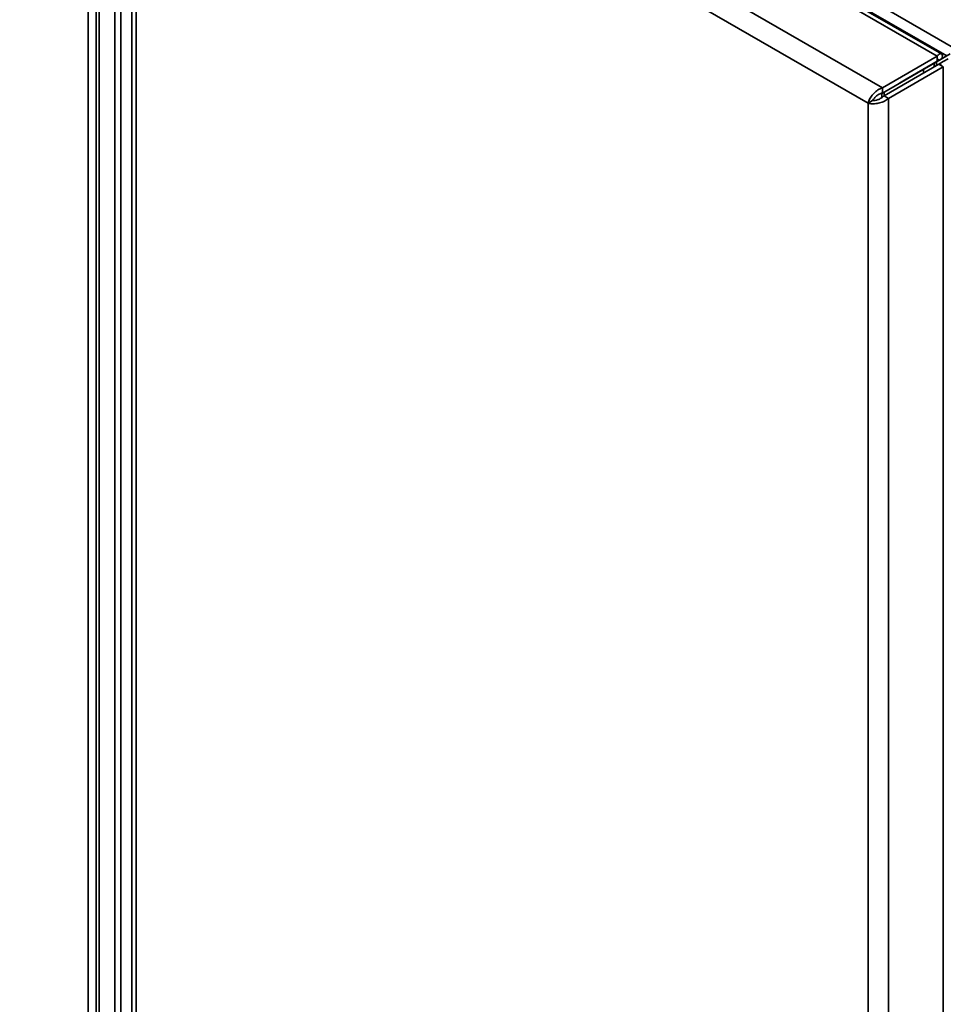
# Paper-space layout 'Blatt1' of a CAD drawing. Units: millimetres. Extents: x 0 to 4200, y 0 to 2970.
# Drawn here: x 3382 to 3668, y 943 to 1248 of the extents above; entities that cross this region are included whole.
import ezdxf

# ---------------------------------------------------------------- set-up
doc = ezdxf.new("R2010")
doc.units = ezdxf.units.MM

psp = doc.layouts.new('Blatt1')

# ---------------------------------------------------------------- linework, layer by layer
at = {"color": 7, "linetype": 'Continuous', "lineweight": 35, "ltscale": 10}
for p, q in [((3285.73, 1461.92), (3671.39, 1239.29)), ((3666.29, 1236.68), (3436.77, 1369.17)), ((3667.66, 1237.41), (3439.91, 1368.89)), ((3411.32, 709.44), (3411.32, 1360.22)), ((3413.15, 709.82), (3413.15, 1360.6)), ((3649.32, 1226.88), (3419.8, 1359.38)), ((3416.57, 1355.7), (3416.57, 708.36)), ((3644.87, 1222.1), (3417.89, 1353.13)), ((3417.89, 1353.13), (3417.89, 707.25)), ((3406.45, 800.01), (3406.45, 1258.88)), ((3670.32, 1237.37), (3655.68, 1228.92)), ((3649.32, 1226.88), (3666.29, 1236.68)), ((3649.32, 1225.25), (3666.29, 1235.04)), ((3649.82, 1224.38), (3666.79, 1234.18)), ((3669.26, 1236.76), (3654.62, 1228.31)), ((3655.33, 1228.71), (3666.29, 1235.04)), ((3656.74, 1229.53), (3666.35, 1235.08)), ((3665.38, 1234.52), (3665.38, 1233.36)), ((3666.08, 1233.77), (3666.08, 1234.92)), ((3666.29, 1235.04), (3666.29, 1236.68)), ((3667.7, 1235.86), (3666.29, 1235.04)), ((3666.43, 1235.12), (3667.7, 1235.86)), ((3668.2, 1234.99), (3666.79, 1234.18)), ((3666.79, 1234.18), (3668.2, 1233.36)), ((3668.2, 1234.99), (3669.76, 1235.89)), ((3651.23, 1223.56), (3668.2, 1233.36)), ((3662.07, 1231.45), (3662.07, 1232.61)), ((3668.2, 584.55), (3668.2, 1233.36)), ((3654.62, 1228.31), (3655.68, 1228.92)), ((3654.62, 1228.31), (3654.62, 1228.31)), ((3655.33, 1228.71), (3656.74, 1229.53)), ((3655.33, 1228.71), (3655.33, 1228.72)), ((3649.11, 1225.17), (3649.11, 1223.8)), ((3649.32, 1226.88), (3649.32, 1225.25)), ((3649.82, 1224.38), (3649.82, 1225.54)), ((3646.28, 1222.92), (3644.87, 1222.1)), ((3644.87, 576.22), (3644.87, 1222.1)), ((3651.23, 1223.56), (3649.82, 1224.38)), ((3651.23, 574.75), (3651.23, 1223.56))]:
    psp.add_line(p, q, dxfattribs=at)
at = {"color": 1, "linetype": 'Continuous', "lineweight": 35, "ltscale": 10}
for p, q in [((3434.51, 1372.28), (3669.26, 1236.76)), ((3403.02, 792.65), (3403.02, 1258.14)), ((3405.52, 793.85), (3405.52, 1258.44)), ((3666.29, 1235.04), (3666.29, 1235.04))]:
    psp.add_line(p, q, dxfattribs=at)
at = {"color": 7, "linetype": 'Continuous', "lineweight": 35, "ltscale": 10}
for points, knots in [([(3667.7, 1235.86), (3667.8, 1236.2), (3667.99, 1236.87), (3667.78, 1237.44), (3667.28, 1237.52), (3666.72, 1237.17), (3666.39, 1236.79), (3666.29, 1236.68)], [0, 0, 0, 0, 0.227761, 0.455584, 0.683406, 0.911229, 1, 1, 1, 1]), ([(3666.29, 1235.04), (3666.4, 1235.19), (3666.64, 1235.52), (3666.69, 1235.73), (3666.56, 1235.63), (3666.38, 1235.24), (3666.29, 1235.04)], [0, 0, 0, 0, 0.222222, 0.477045, 0.73195, 1, 1, 1, 1]), ([(3666.79, 1234.18), (3666.97, 1234.16), (3667.35, 1234.11), (3667.58, 1234.16), (3667.51, 1234.18), (3667.51, 1234.18)], [0, 0, 0, 0, 0.444475, 0.954157, 1, 1, 1, 1]), ([(3649.32, 1226.88), (3648.86, 1226.68), (3647.93, 1226.27), (3646.67, 1225.2), (3645.67, 1223.96), (3645.1, 1222.88), (3644.93, 1222.3), (3644.87, 1222.1)], [0, 0, 0, 0, 0.221505, 0.443039, 0.664574, 0.886107, 1, 1, 1, 1]), ([(3649.32, 1225.25), (3649, 1225.15), (3648.35, 1224.95), (3647.48, 1224.37), (3646.79, 1223.7), (3646.43, 1223.2), (3646.31, 1222.96), (3646.28, 1222.92)], [0, 0, 0, 0, 0.2405824, 0.4768029, 0.7130177, 0.9492327, 1, 1, 1, 1]), ([(3644.87, 1222.1), (3645.28, 1222.02), (3646.09, 1221.85), (3647.65, 1221.95), (3649.22, 1222.35), (3650.45, 1222.94), (3651.03, 1223.41), (3651.23, 1223.56)], [0, 0, 0, 0, 0.221505, 0.443039, 0.664574, 0.886107, 1, 1, 1, 1]), ([(3646.28, 1222.92), (3646.53, 1222.92), (3647.02, 1222.93), (3647.96, 1223.16), (3648.89, 1223.59), (3649.5, 1224.04), (3649.77, 1224.33), (3649.82, 1224.38)], [0, 0, 0, 0, 0.240582, 0.476803, 0.713018, 0.949233, 1, 1, 1, 1])]:
    psp.add_open_spline(points, degree=3, knots=knots, dxfattribs=at)

doc.saveas('drawing.dxf')
